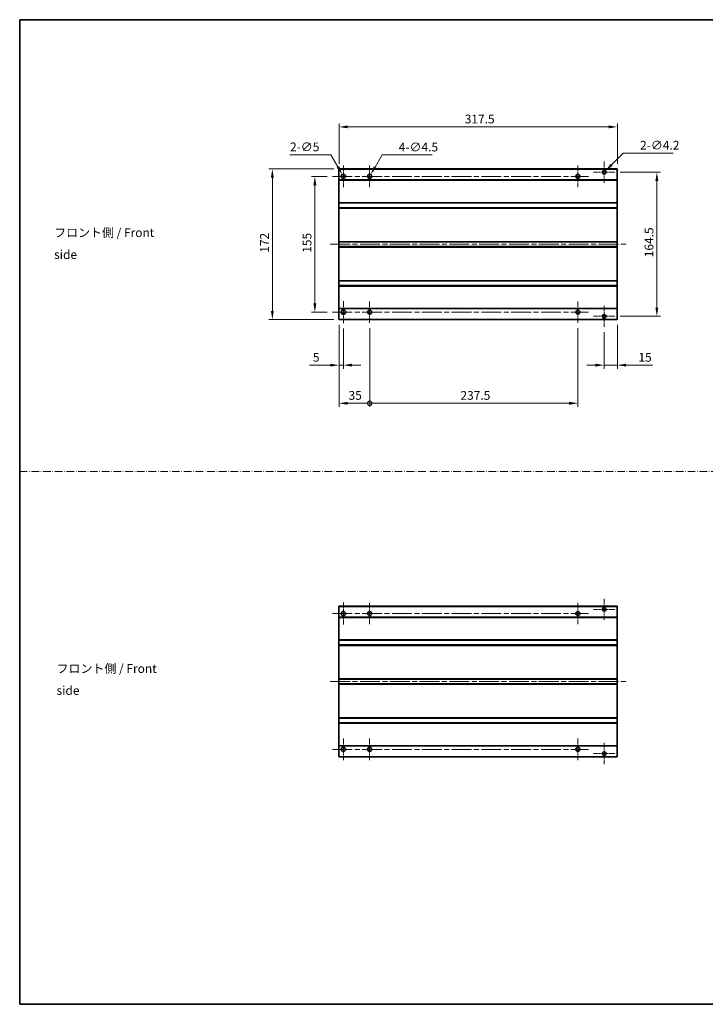
# Model space of a CAD drawing. Units: millimetres. Extents: x 0 to 10432, y 0 to 1405.
# Drawn here: x 4526 to 5309, y 0 to 1124 of the extents above; entities that cross this region are included whole.
import ezdxf

# ---------------------------------------------------------------- set-up
doc = ezdxf.new("R2010")
doc.units = ezdxf.units.MM
doc.header["$LTSCALE"] = 4
doc.linetypes.add('CHAIN', pattern=[0.3543, 0.2362, -0.0295, 0.0591, -0.0295])
doc.linetypes.add('DASH_DOT', pattern=[0.37, 0.24, -0.06, 0.01, -0.06])
doc.layers.get('Defpoints').update_dxf_attribs({"lineweight": 25})
for name, color, linetype, lineweight in [('Border (ISO)', 7, 'Continuous', 35), ('Center Mark (ISO)', 131, 'Continuous', 18), ('Centerline (ISO)', 131, 'Continuous', 18), ('Dimension (ISO)', 7, 'Continuous', 18), ('Sketch Geometry (ISO)', 7, 'Continuous', 18), ('Symbol (ISO)', 7, 'Continuous', 18), ('Visible (ISO)', 7, 'Continuous', 35), ('Visible Narrow (ISO)', 7, 'Continuous', 25)]:
    doc.layers.add(name, color=color, linetype=linetype, lineweight=lineweight)
doc.styles.add('Note Text (TK)', font='txt')
doc.dimstyles.new('Default - Method 1b (TK)', dxfattribs={"dimscale": 4, "dimtxt": 2.5, "dimasz": 2.5, "dimexe": 1, "dimexo": 1.5, "dimgap": 1, "dimtad": 1, "dimtoh": 1, "dimrnd": 1e-08, "dimdsep": 46, "dimtxsty": 'Note Text (TK)', "dimcen": 0.09, "dimdle": 5, "dimclrd": 100, "dimclre": 100, "dimclrt": 7, "dimadec": 1, "dimazin": 1, "dimtfac": 1, "dimtmove": 0, "dimatfit": 3, "dimfxl": 1, "dimtolj": 1, "dimlwd": -1, "dimlwe": -1, "dimarcsym": 0})

# ---------------------------------------------------------------- blocks, each defined once
blk = doc.blocks.new('図面枠 tk図枠')
at = {"layer": 'Border (ISO)'}
for p, q in [((14.5, 289), (405.5, 289)), ((14.5, 289), (14.5, 8)), ((405.5, 289), (405.5, 8)), ((14.5, 8), (405.5, 8))]:
    blk.add_line(p, q, dxfattribs=at)
blk = doc.blocks.new('*D201')
at = {"layer": 'Defpoints', "color": 0}
for p in [(5208.2, 1001.6), (4890.7, 953.6), (5208.2, 953.6)]:
    blk.add_point(p, dxfattribs=at)
at = {"layer": 'Dimension (ISO)', "color": 100}
for p, q in [((4890.7, 959.6), (4890.7, 1005.6)), ((4900.7, 1001.6), (5198.2, 1001.6)), ((5208.2, 959.6), (5208.2, 1005.6))]:
    blk.add_line(p, q, dxfattribs=at)
for points in [[(4900.7, 1003.3), (4900.7, 1000), (4890.7, 1001.6)], [(5198.2, 1003.3), (5198.2, 1000), (5208.2, 1001.6)]]:
    blk.add_solid(points, dxfattribs=at)
at = {"layer": 'Dimension (ISO)', "color": 7, "insert": (5034.1, 1010.6), "char_height": 10, "attachment_point": 4, "style": 'Note Text (TK)'}
blk.add_mtext('\\A1;317.5', dxfattribs=at)
blk = doc.blocks.new('*D202')
at = {"layer": 'Defpoints', "color": 0}
for p in [(4894.4, 947.3), (4896.9, 943)]:
    blk.add_point(p, dxfattribs=at)
at = {"layer": 'Dimension (ISO)', "color": 100}
for p, q in [((4834.8, 969.8), (4881.5, 969.8)), ((4881.5, 969.8), (4889.4, 956)), ((4895.3, 945.1), (4896, 945.1)), ((4895.7, 944.8), (4895.7, 945.5))]:
    blk.add_line(p, q, dxfattribs=at)
blk.add_solid([(4890.9, 956.8), (4888, 955.1), (4894.4, 947.3)], dxfattribs=at)
at = {"layer": 'Dimension (ISO)', "color": 7, "insert": (4834.8, 978.8), "char_height": 10, "attachment_point": 4, "style": 'Note Text (TK)'}
blk.add_mtext('\\A1;\\fＭＳ Ｐゴシック|b0|i0;\\H10.0000;2-∅5', dxfattribs=at)
blk = doc.blocks.new('*D203')
at = {"layer": 'Defpoints', "color": 0}
for p in [(4926.8, 947.1), (4924.5, 943.2)]:
    blk.add_point(p, dxfattribs=at)
at = {"layer": 'Dimension (ISO)', "color": 100}
for p, q in [((4939.8, 969.6), (4931.8, 955.8)), ((4996.9, 969.6), (4939.8, 969.6)), ((4925.3, 945.1), (4926, 945.1)), ((4925.7, 944.8), (4925.7, 945.5))]:
    blk.add_line(p, q, dxfattribs=at)
blk.add_solid([(4930.4, 956.6), (4933.2, 954.9), (4926.8, 947.1)], dxfattribs=at)
at = {"layer": 'Dimension (ISO)', "color": 7, "insert": (4958.8, 978.6), "char_height": 10, "attachment_point": 4, "style": 'Note Text (TK)'}
blk.add_mtext('\\A1;\\fＭＳ Ｐゴシック|b0|i0;\\H10.0000;4-∅4.5', dxfattribs=at)
blk = doc.blocks.new('*D204')
at = {"layer": 'Defpoints', "color": 0}
for p in [(5191.7, 948.4), (5194.7, 951.4)]:
    blk.add_point(p, dxfattribs=at)
at = {"layer": 'Dimension (ISO)', "color": 100}
for p, q in [((5214.9, 971.7), (5201.7, 958.5)), ((5271.9, 971.7), (5214.9, 971.7)), ((5192.8, 949.9), (5193.5, 949.9)), ((5193.2, 949.5), (5193.2, 950.3))]:
    blk.add_line(p, q, dxfattribs=at)
blk.add_solid([(5200.5, 959.6), (5202.9, 957.3), (5194.7, 951.4)], dxfattribs=at)
at = {"layer": 'Dimension (ISO)', "color": 7, "insert": (5234.1, 980.7), "char_height": 10, "attachment_point": 4, "style": 'Note Text (TK)'}
blk.add_mtext('\\A1;\\fＭＳ Ｐゴシック|b0|i0;\\H10.0000;2-∅4.2', dxfattribs=at)
blk = doc.blocks.new('*D205')
at = {"layer": 'Defpoints', "color": 0}
for p in [(4883.2, 945.1), (4863.2, 790.1), (4883.2, 790.1)]:
    blk.add_point(p, dxfattribs=at)
at = {"layer": 'Dimension (ISO)', "color": 100}
for p, q in [((4877.2, 945.1), (4859.2, 945.1)), ((4863.2, 935.1), (4863.2, 800.1)), ((4877.2, 790.1), (4859.2, 790.1))]:
    blk.add_line(p, q, dxfattribs=at)
for points in [[(4861.5, 935.1), (4864.8, 935.1), (4863.2, 945.1)], [(4861.5, 800.1), (4864.8, 800.1), (4863.2, 790.1)]]:
    blk.add_solid(points, dxfattribs=at)
at = {"layer": 'Dimension (ISO)', "color": 7, "insert": (4854.2, 857.9), "char_height": 10, "attachment_point": 4, "rotation": 90, "style": 'Note Text (TK)'}
blk.add_mtext('\\A1;155', dxfattribs=at)
blk = doc.blocks.new('*D206')
at = {"layer": 'Defpoints', "color": 0}
for p in [(4890.7, 953.6), (4814.7, 781.6), (4890.7, 781.6)]:
    blk.add_point(p, dxfattribs=at)
at = {"layer": 'Dimension (ISO)', "color": 100}
for p, q in [((4884.7, 953.6), (4810.7, 953.6)), ((4814.7, 943.6), (4814.7, 791.6)), ((4884.7, 781.6), (4810.7, 781.6))]:
    blk.add_line(p, q, dxfattribs=at)
for points in [[(4813, 943.6), (4816.3, 943.6), (4814.7, 953.6)], [(4813, 791.6), (4816.3, 791.6), (4814.7, 781.6)]]:
    blk.add_solid(points, dxfattribs=at)
at = {"layer": 'Dimension (ISO)', "color": 7, "insert": (4805.7, 857.9), "char_height": 10, "attachment_point": 4, "rotation": 90, "style": 'Note Text (TK)'}
blk.add_mtext('\\A1;172', dxfattribs=at)
blk = doc.blocks.new('*D207')
at = {"layer": 'Defpoints', "color": 0}
for p in [(4890.7, 781.6), (4895.7, 777.6), (4895.7, 729.6)]:
    blk.add_point(p, dxfattribs=at)
at = {"layer": 'Dimension (ISO)', "color": 100}
for p, q in [((4890.7, 775.6), (4890.7, 725.6)), ((4895.7, 771.6), (4895.7, 725.6)), ((4880.7, 729.6), (4856.9, 729.6)), ((4895.7, 729.6), (4890.7, 729.6)), ((4905.7, 729.6), (4915.7, 729.6))]:
    blk.add_line(p, q, dxfattribs=at)
for points in [[(4880.7, 731.3), (4880.7, 728), (4890.7, 729.6)], [(4905.7, 731.3), (4905.7, 728), (4895.7, 729.6)]]:
    blk.add_solid(points, dxfattribs=at)
at = {"layer": 'Dimension (ISO)', "color": 7, "insert": (4860.9, 738.6), "char_height": 10, "attachment_point": 4, "style": 'Note Text (TK)'}
blk.add_mtext('\\A1;5', dxfattribs=at)
blk = doc.blocks.new('_DotSmall')
at = {"color": 0, "linetype": 'ByBlock', "const_width": 0.5}
blk.add_lwpolyline([(-0.0625, 0, 1), (0.0625, 0, 1)], format="xyb", close=True, dxfattribs=at)
blk = doc.blocks.new('*D208')
at = {"layer": 'Defpoints', "color": 0}
for p in [(4890.7, 781.6), (4925.7, 777.9), (4925.7, 686.1)]:
    blk.add_point(p, dxfattribs=at)
at = {"layer": 'Dimension (ISO)', "color": 100}
for p, q in [((4890.7, 775.6), (4890.7, 682.1)), ((4925.7, 771.9), (4925.7, 682.1)), ((4900.7, 686.1), (4925.7, 686.1))]:
    blk.add_line(p, q, dxfattribs=at)
blk.add_solid([(4900.7, 687.8), (4900.7, 684.5), (4890.7, 686.1)], dxfattribs=at)
at = {"layer": 'Dimension (ISO)', "color": 100, "xscale": 10, "yscale": 10, "zscale": 10}
blk.add_blockref('_DotSmall', (4925.7, 686.1), dxfattribs=at)
at = {"layer": 'Dimension (ISO)', "color": 7, "insert": (4901.6, 695.1), "char_height": 10, "attachment_point": 4, "style": 'Note Text (TK)'}
blk.add_mtext('\\A1;35', dxfattribs=at)
blk = doc.blocks.new('*D209')
at = {"layer": 'Defpoints', "color": 0}
for p in [(4925.7, 777.9), (5163.2, 777.9), (5163.2, 686.1)]:
    blk.add_point(p, dxfattribs=at)
at = {"layer": 'Dimension (ISO)', "color": 100}
for p, q in [((4925.7, 771.9), (4925.7, 682.1)), ((5163.2, 771.9), (5163.2, 682.1)), ((4925.7, 686.1), (5153.2, 686.1))]:
    blk.add_line(p, q, dxfattribs=at)
blk.add_solid([(5153.2, 687.8), (5153.2, 684.5), (5163.2, 686.1)], dxfattribs=at)
at = {"layer": 'Dimension (ISO)', "color": 100, "xscale": 10, "yscale": 10, "zscale": 10, "rotation": 180}
blk.add_blockref('_DotSmall', (4925.7, 686.1), dxfattribs=at)
at = {"layer": 'Dimension (ISO)', "color": 7, "insert": (5029.2, 695.1), "char_height": 10, "attachment_point": 4, "style": 'Note Text (TK)'}
blk.add_mtext('\\A1;237.5', dxfattribs=at)
blk = doc.blocks.new('*D210')
at = {"layer": 'Defpoints', "color": 0}
for p in [(5208.2, 781.6), (5193.2, 773.3), (5208.2, 729.6)]:
    blk.add_point(p, dxfattribs=at)
at = {"layer": 'Dimension (ISO)', "color": 100}
for p, q in [((5208.2, 775.6), (5208.2, 725.6)), ((5193.2, 767.3), (5193.2, 725.6)), ((5183.2, 729.6), (5173.2, 729.6)), ((5193.2, 729.6), (5208.2, 729.6)), ((5218.2, 729.6), (5248.4, 729.6))]:
    blk.add_line(p, q, dxfattribs=at)
for points in [[(5183.2, 731.3), (5183.2, 728), (5193.2, 729.6)], [(5218.2, 731.3), (5218.2, 728), (5208.2, 729.6)]]:
    blk.add_solid(points, dxfattribs=at)
at = {"layer": 'Dimension (ISO)', "color": 7, "insert": (5232.2, 738.6), "char_height": 10, "attachment_point": 4, "style": 'Note Text (TK)'}
blk.add_mtext('\\A1;15', dxfattribs=at)
blk = doc.blocks.new('*D211')
at = {"layer": 'Defpoints', "color": 0}
for p in [(5205.3, 949.9), (5205.3, 785.4), (5253.3, 785.4)]:
    blk.add_point(p, dxfattribs=at)
at = {"layer": 'Dimension (ISO)', "color": 100}
for p, q in [((5211.3, 949.9), (5257.3, 949.9)), ((5253.3, 939.9), (5253.3, 795.4)), ((5211.3, 785.4), (5257.3, 785.4))]:
    blk.add_line(p, q, dxfattribs=at)
for points in [[(5251.6, 939.9), (5254.9, 939.9), (5253.3, 949.9)], [(5251.6, 795.4), (5254.9, 795.4), (5253.3, 785.4)]]:
    blk.add_solid(points, dxfattribs=at)
at = {"layer": 'Dimension (ISO)', "color": 7, "insert": (5244.3, 852.8), "char_height": 10, "attachment_point": 4, "rotation": 90, "style": 'Note Text (TK)'}
blk.add_mtext('\\A1;164.5', dxfattribs=at)

msp = doc.modelspace()

# ---------------------------------------------------------------- linework, layer by layer
at = {"layer": 'Center Mark (ISO)', "linetype": 'CHAIN', "ltscale": 6.944946}
for p, q in [((4895.6702, 957.6456), (4895.6702, 932.6456)), ((4895.6702, 802.6456), (4895.6702, 777.6456)), ((4895.6702, 458.5308), (4895.6702, 433.5308)), ((4895.6702, 303.5308), (4895.6702, 278.5308))]:
    msp.add_line(p, q, dxfattribs=at)
at = {"layer": 'Center Mark (ISO)', "linetype": 'CHAIN', "ltscale": 6.806046}
for p, q in [((4925.6702, 957.3956), (4925.6702, 932.8956)), ((5163.1702, 957.3956), (5163.1702, 932.8956)), ((4925.6702, 802.3956), (4925.6702, 777.8956)), ((5163.1702, 802.3956), (5163.1702, 777.8956)), ((4925.6702, 458.2808), (4925.6702, 433.7808)), ((5163.1702, 458.2808), (5163.1702, 433.7808)), ((4925.6702, 303.2808), (4925.6702, 278.7808)), ((5163.1702, 303.2808), (5163.1702, 278.7808))]:
    msp.add_line(p, q, dxfattribs=at)
at = {"layer": 'Center Mark (ISO)', "linetype": 'CHAIN', "ltscale": 6.722705}
for p, q in [((5193.1702, 961.9956), (5193.1702, 937.7956)), ((5205.2702, 949.8956), (5181.0702, 949.8956)), ((5193.1702, 797.4956), (5193.1702, 773.2956)), ((5205.2702, 785.3956), (5181.0702, 785.3956)), ((5193.1702, 462.8808), (5193.1702, 438.6808)), ((5205.2702, 450.7808), (5181.0702, 450.7808)), ((5193.1702, 298.3808), (5193.1702, 274.1808)), ((5205.2702, 286.2808), (5181.0702, 286.2808))]:
    msp.add_line(p, q, dxfattribs=at)
at = {"layer": 'Centerline (ISO)', "linetype": 'CHAIN', "ltscale": 23.990969}
for p, q in [((4883.1702, 945.1456), (5175.4202, 945.1456)), ((4880.6702, 867.6456), (5218.1702, 867.6456)), ((4883.1702, 790.1456), (5175.4202, 790.1456)), ((4883.1702, 446.0308), (5175.4202, 446.0308)), ((4880.6702, 368.5308), (5218.1702, 368.5308)), ((4883.1702, 291.0308), (5175.4202, 291.0308))]:
    msp.add_line(p, q, dxfattribs=at)
at = {"layer": 'Sketch Geometry (ISO)', "color": 4, "linetype": 'DASH_DOT', "lineweight": 18, "ltscale": 9.032109}
msp.add_line((4526.5001, 608.2096), (6090.5001, 608.2096), dxfattribs=at)
at = {"layer": 'Visible (ISO)'}
for p, q in [((4890.6702, 953.6456), (5208.1702, 953.6456)), ((4890.6702, 953.3456), (4890.6702, 953.6456)), ((4890.6702, 953.3456), (4890.6702, 941.1456)), ((5208.1702, 953.6456), (5208.1702, 953.3456)), ((5208.1702, 941.1456), (5208.1702, 953.3456)), ((4890.6702, 940.6456), (4890.6702, 941.1456)), ((4890.6702, 941.1456), (5208.1702, 941.1456)), ((4890.6702, 940.6456), (4890.6702, 915.3956)), ((5208.1702, 941.1456), (5208.1702, 940.6456)), ((5208.1702, 915.3956), (5208.1702, 940.6456)), ((4890.6702, 914.8956), (4890.6702, 915.3956)), ((4890.6702, 914.8956), (4890.6702, 909.3956)), ((4890.6702, 914.8956), (5208.1702, 914.8956)), ((5208.1702, 915.3956), (5208.1702, 914.8956)), ((5208.1702, 909.3956), (5208.1702, 914.8956)), ((4890.6702, 909.3956), (5208.1702, 909.3956)), ((4890.6702, 908.8956), (4890.6702, 909.3956)), ((4890.6702, 908.8956), (4890.6702, 870.8956)), ((5208.1702, 909.3956), (5208.1702, 908.8956)), ((5208.1702, 870.8956), (5208.1702, 908.8956)), ((4890.6702, 870.3956), (4890.6702, 870.8956)), ((4890.6702, 870.3956), (4890.6702, 864.8956)), ((4890.6702, 870.3956), (5208.1702, 870.3956)), ((5208.1702, 870.8956), (5208.1702, 870.3956)), ((5208.1702, 864.8956), (5208.1702, 870.3956)), ((4890.6702, 864.8956), (5208.1702, 864.8956)), ((4890.6702, 864.3956), (4890.6702, 864.8956)), ((4890.6702, 864.3956), (4890.6702, 826.3956)), ((5208.1702, 864.8956), (5208.1702, 864.3956)), ((5208.1702, 826.3956), (5208.1702, 864.3956)), ((4890.6702, 825.8956), (4890.6702, 826.3956)), ((4890.6702, 825.8956), (4890.6702, 820.3956)), ((4890.6702, 825.8956), (5208.1702, 825.8956)), ((5208.1702, 826.3956), (5208.1702, 825.8956)), ((5208.1702, 820.3956), (5208.1702, 825.8956)), ((4890.6702, 820.3956), (5208.1702, 820.3956)), ((4890.6702, 819.8956), (4890.6702, 820.3956)), ((4890.6702, 819.8956), (4890.6702, 794.6456)), ((5208.1702, 820.3956), (5208.1702, 819.8956)), ((5208.1702, 794.6456), (5208.1702, 819.8956)), ((4890.6702, 794.1456), (4890.6702, 794.6456)), ((4890.6702, 794.1456), (4890.6702, 781.9456)), ((4890.6702, 794.1456), (5208.1702, 794.1456)), ((5208.1702, 794.6456), (5208.1702, 794.1456)), ((5208.1702, 781.9456), (5208.1702, 794.1456)), ((4890.6702, 781.6456), (4890.6702, 781.9456)), ((4890.6702, 781.6456), (5208.1702, 781.6456)), ((5208.1702, 781.9456), (5208.1702, 781.6456)), ((4890.6702, 454.5308), (5208.1702, 454.5308)), ((4890.6702, 454.2308), (4890.6702, 454.5308)), ((4890.6702, 454.2308), (4890.6702, 442.0308)), ((5208.1702, 454.5308), (5208.1702, 454.2308)), ((5208.1702, 442.0308), (5208.1702, 454.2308)), ((4890.6702, 441.5308), (4890.6702, 442.0308)), ((4890.6702, 442.0308), (5208.1702, 442.0308)), ((4890.6702, 441.5308), (4890.6702, 416.2808)), ((5208.1702, 442.0308), (5208.1702, 441.5308)), ((5208.1702, 416.2808), (5208.1702, 441.5308)), ((4890.6702, 415.7808), (4890.6702, 416.2808)), ((5208.1702, 416.2808), (5208.1702, 415.7808)), ((4890.6702, 415.7808), (4890.6702, 410.2808)), ((4890.6702, 415.7808), (5208.1702, 415.7808)), ((4890.6702, 410.2808), (5208.1702, 410.2808)), ((4890.6702, 409.7808), (4890.6702, 410.2808)), ((4890.6702, 409.7808), (4890.6702, 371.7808)), ((5208.1702, 410.2808), (5208.1702, 415.7808)), ((5208.1702, 410.2808), (5208.1702, 409.7808)), ((5208.1702, 371.7808), (5208.1702, 409.7808)), ((4890.6702, 371.2808), (4890.6702, 371.7808)), ((4890.6702, 371.2808), (4890.6702, 365.7808)), ((4890.6702, 371.2808), (5208.1702, 371.2808)), ((5208.1702, 371.7808), (5208.1702, 371.2808)), ((5208.1702, 365.7808), (5208.1702, 371.2808)), ((4890.6702, 365.7808), (5208.1702, 365.7808)), ((4890.6702, 365.2808), (4890.6702, 365.7808)), ((4890.6702, 365.2808), (4890.6702, 327.2808)), ((5208.1702, 365.7808), (5208.1702, 365.2808)), ((5208.1702, 327.2808), (5208.1702, 365.2808)), ((4890.6702, 326.7808), (4890.6702, 327.2808)), ((4890.6702, 326.7808), (4890.6702, 321.2808)), ((4890.6702, 326.7808), (5208.1702, 326.7808)), ((5208.1702, 327.2808), (5208.1702, 326.7808)), ((5208.1702, 321.2808), (5208.1702, 326.7808)), ((4890.6702, 321.2808), (5208.1702, 321.2808)), ((4890.6702, 320.7808), (4890.6702, 321.2808)), ((4890.6702, 320.7808), (4890.6702, 295.5308)), ((5208.1702, 321.2808), (5208.1702, 320.7808)), ((5208.1702, 295.5308), (5208.1702, 320.7808)), ((4890.6702, 295.0308), (4890.6702, 295.5308)), ((4890.6702, 295.0308), (4890.6702, 282.8308)), ((4890.6702, 295.0308), (5208.1702, 295.0308)), ((5208.1702, 295.5308), (5208.1702, 295.0308)), ((5208.1702, 282.8308), (5208.1702, 295.0308)), ((4890.6702, 282.5308), (4890.6702, 282.8308)), ((4890.6702, 282.5308), (5208.1702, 282.5308)), ((5208.1702, 282.8308), (5208.1702, 282.5308))]:
    msp.add_line(p, q, dxfattribs=at)
for centre, radius in [((4895.6702, 945.1456), 2.5), ((4925.6702, 945.1456), 2.25), ((5163.1702, 945.1456), 2.25), ((5193.1702, 949.8956), 2.1), ((4895.6702, 790.1456), 2.5), ((4925.6702, 790.1456), 2.25), ((5163.1702, 790.1456), 2.25), ((5193.1702, 785.3956), 2.1), ((5193.1702, 450.7808), 2.1), ((4895.6702, 446.0308), 2.5), ((4925.6702, 446.0308), 2.25), ((5163.1702, 446.0308), 2.25), ((4895.6702, 291.0308), 2.5), ((4925.6702, 291.0308), 2.25), ((5163.1702, 291.0308), 2.25), ((5193.1702, 286.2808), 2.1)]:
    msp.add_circle(centre, radius, dxfattribs=at)
at = {"layer": 'Visible Narrow (ISO)'}
for p, q in [((4890.6702, 953.3456), (5208.1702, 953.3456)), ((4890.6702, 940.6456), (5208.1702, 940.6456)), ((4890.6702, 915.3956), (5208.1702, 915.3956)), ((4890.6702, 908.8956), (5208.1702, 908.8956)), ((4890.6702, 870.8956), (5208.1702, 870.8956)), ((4890.6702, 864.3956), (5208.1702, 864.3956)), ((4890.6702, 826.3956), (5208.1702, 826.3956)), ((4890.6702, 819.8956), (5208.1702, 819.8956)), ((4890.6702, 794.6456), (5208.1702, 794.6456)), ((4890.6702, 781.9456), (5208.1702, 781.9456)), ((4890.6702, 454.2308), (5208.1702, 454.2308)), ((4890.6702, 441.5308), (5208.1702, 441.5308)), ((4890.6702, 416.2808), (5208.1702, 416.2808)), ((4890.6702, 409.7808), (5208.1702, 409.7808)), ((4890.6702, 371.7808), (5208.1702, 371.7808)), ((4890.6702, 365.2808), (5208.1702, 365.2808)), ((4890.6702, 327.2808), (5208.1702, 327.2808)), ((4890.6702, 320.7808), (5208.1702, 320.7808)), ((4890.6702, 295.5308), (5208.1702, 295.5308)), ((4890.6702, 282.8308), (5208.1702, 282.8308))]:
    msp.add_line(p, q, dxfattribs=at)

# ---------------------------------------------------------------- block references
at = {"xscale": 4, "yscale": 4, "zscale": 4}
msp.add_blockref('図面枠 tk図枠', (4468.5, -32), dxfattribs=at)

# ---------------------------------------------------------------- texts
at = {"layer": 'Symbol (ISO)', "color": 7, "char_height": 10, "width": 142.51462, "attachment_point": 4, "line_spacing_factor": 1.5, "style": 'Note Text (TK)'}
for insert in [(4565.7648, 868.4192), (4568.5279, 370.7927)]:
    msp.add_mtext('{\\fＭＳ Ｐゴシック|b0|i0;フロント側 / Front side}', dxfattribs=dict(at, insert=insert))

# ---------------------------------------------------------------- dimensions: what is measured, and where the dimension line sits
at = {"layer": 'Dimension (ISO)', "color": 100}
for base, p1, p2, angle, override, picture, middle in [((5208.1702, 1001.6456), (4890.6702, 953.6456), (5208.1702, 953.6456), 180, {"dimscale": 0, "dimtxt": 10, "dimasz": 10, "dimexe": 4, "dimexo": 6, "dimgap": 4, "dimtoh": 0, "dimdec": 2, "dimcen": 0.36, "dimtol": 0, "dimlim": 0, "dimtp": 0, "dimtm": 0, "dimtdec": 2, "dimtofl": 0, "dimatfit": 1}, '*D201', (5049.4202, 1001.6456)), ((4814.6702, 781.6456), (4890.6702, 953.6456), (4890.6702, 781.6456), 270, {"dimscale": 0, "dimtxt": 10, "dimasz": 10, "dimexe": 4, "dimexo": 6, "dimgap": 4, "dimtoh": 0, "dimdec": 2, "dimcen": 0.36, "dimtol": 0, "dimlim": 0, "dimtp": 0, "dimtm": 0, "dimtdec": 2, "dimtofl": 0, "dimatfit": 1}, '*D206', (4814.6702, 867.6456)), ((4863.1702, 790.1456), (4883.1702, 945.1456), (4883.1702, 790.1456), 90, {"dimscale": 0, "dimtxt": 10, "dimasz": 10, "dimexe": 4, "dimexo": 6, "dimgap": 4, "dimtoh": 0, "dimdec": 2, "dimcen": 0.36, "dimtol": 0, "dimlim": 0, "dimtp": 0, "dimtm": 0, "dimtdec": 2, "dimtofl": 0, "dimatfit": 1}, '*D205', (4863.1702, 867.6456)), ((5253.2702, 785.3956), (5205.2702, 949.8956), (5205.2702, 785.3956), 90, {"dimscale": 0, "dimtxt": 10, "dimasz": 10, "dimexe": 4, "dimexo": 6, "dimgap": 4, "dimtoh": 0, "dimdec": 2, "dimcen": 0.36, "dimtol": 0, "dimlim": 0, "dimtp": 0, "dimtm": 0, "dimtdec": 2, "dimtofl": 0, "dimatfit": 1}, '*D211', (5253.2702, 867.6456)), ((4895.6702, 729.6456), (4890.6702, 781.6456), (4895.6702, 777.6456), 180, {"dimscale": 0, "dimtxt": 10, "dimasz": 10, "dimexe": 4, "dimexo": 6, "dimgap": 4, "dimtoh": 0, "dimdec": 2, "dimcen": 0.36, "dimtol": 0, "dimlim": 0, "dimtp": 0, "dimtm": 0, "dimtdec": 2, "dimtofl": 1, "dimatfit": 1}, '*D207', (4863.7725, 729.6456)), ((4925.6702, 686.1456), (4890.6702, 781.6456), (4925.6702, 777.8956), 180, {"dimscale": 0, "dimtxt": 10, "dimasz": 10, "dimexe": 4, "dimexo": 6, "dimgap": 4, "dimtoh": 0, "dimdec": 2, "dimblk2": 'DotSmall', "dimsah": 1, "dimcen": 0.36, "dimdle": 0, "dimtol": 0, "dimlim": 0, "dimtp": 0, "dimtm": 0, "dimtdec": 2, "dimtofl": 0, "dimatfit": 1}, '*D208', (4908.1702, 686.1456)), ((5163.1702, 686.1456), (4925.6702, 777.8956), (5163.1702, 777.8956), 180, {"dimscale": 0, "dimtxt": 10, "dimasz": 10, "dimexe": 4, "dimexo": 6, "dimgap": 4, "dimtoh": 0, "dimdec": 2, "dimblk1": 'DotSmall', "dimsah": 1, "dimcen": 0.36, "dimdle": 0, "dimtol": 0, "dimlim": 0, "dimtp": 0, "dimtm": 0, "dimtdec": 2, "dimtofl": 0, "dimatfit": 1}, '*D209', (5044.4602, 686.1456)), ((5208.1702, 729.6456), (5193.1702, 773.2956), (5208.1702, 781.6456), 180, {"dimscale": 0, "dimtxt": 10, "dimasz": 10, "dimexe": 4, "dimexo": 6, "dimgap": 4, "dimtoh": 0, "dimdec": 2, "dimcen": 0.36, "dimtol": 0, "dimlim": 0, "dimtp": 0, "dimtm": 0, "dimtdec": 2, "dimtofl": 1, "dimatfit": 1}, '*D210', (5238.3066, 729.6456))]:
    dim = msp.add_linear_dim(base=base, p1=p1, p2=p2, angle=angle, dimstyle='Default - Method 1b (TK)', override=override, dxfattribs=at)
    dim.commit()
    dim.dimension.update_dxf_attribs({"geometry": picture, "text_midpoint": middle, "dimtype": 160})
for p1, p2, text, picture, middle in [((4896.9202, 942.9805), (4894.4202, 947.3106), '\\fＭＳ Ｐゴシック|b0|i0;\\H10.0000;2-<>', '*D202', (4848.6296, 969.7566)), ((4924.5452, 943.197), (4926.7952, 947.0941), '\\fＭＳ Ｐゴシック|b0|i0;\\H10.0000;4-<>', '*D203', (4977.8558, 969.5521)), ((5191.6853, 948.4107), (5194.6551, 951.3805), '\\fＭＳ Ｐゴシック|b0|i0;\\H10.0000;2-<>', '*D204', (5253.0254, 971.6563))]:
    dim = msp.add_diameter_dim_2p(p1=p1, p2=p2, text=text, dimstyle='Default - Method 1b (TK)', override={"dimscale": 0, "dimtxt": 10, "dimasz": 10, "dimexe": 4, "dimexo": 6, "dimgap": 4, "dimtih": 1, "dimdec": 2, "dimlfac": 1, "dimcen": 0.36, "dimtol": 0, "dimlim": 0, "dimtp": 0, "dimtm": 0, "dimtdec": 2, "dimtofl": 0}, dxfattribs=at)
    dim.commit()
    dim.dimension.update_dxf_attribs({"geometry": picture, "text_midpoint": middle, "dimtype": 163})

doc.saveas('drawing.dxf')
